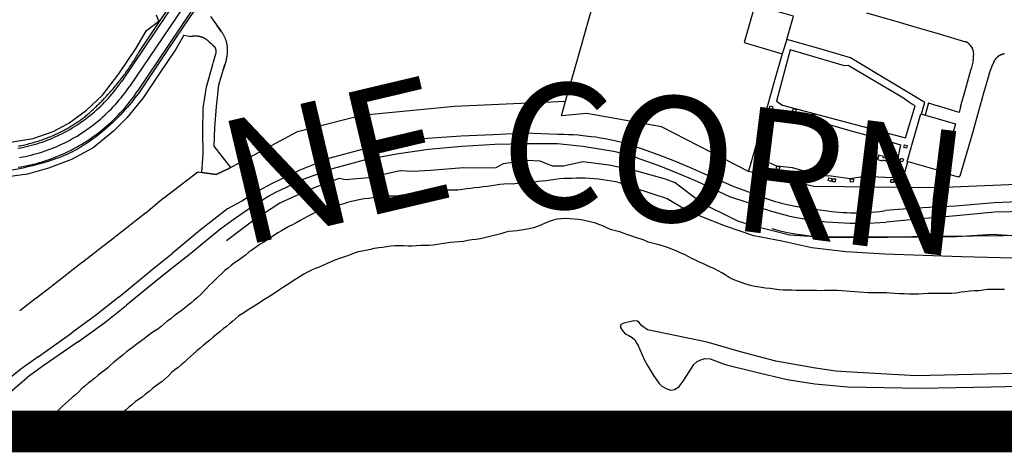
# Model space of a CAD drawing. Units: feet. Extents: x -6.02 to 0.02, y -6.52 to 0.01.
# Drawn here: x -5.02 to -4.24, y -5.74 to -5.4 of the extents above; entities that cross this region are included whole.
import ezdxf

# ---------------------------------------------------------------- set-up
doc = ezdxf.new("R2010")
doc.units = ezdxf.units.FT
doc.header["$LTSCALE"] = 100
doc.header["$MEASUREMENT"] = 0
for name, color, linetype in [('VICINITY', 7, 'Continuous'), ('VICINITY-SC', 251, 'Continuous'), ('VICINITY-SC_TXT', 251, 'Continuous')]:
    doc.layers.add(name, color=color, linetype=linetype)
doc.styles.add('POP', font='swissl.ttf')

msp = doc.modelspace()

# ---------------------------------------------------------------- linework, layer by layer
at = {"layer": 'VICINITY', "const_width": 0.03333}
msp.add_lwpolyline([(-6, -5.72412), (0, -5.72412)], dxfattribs=at)
at = {"layer": 'VICINITY-SC'}
for p, q in [((-4.84074, -5.29345), (-4.94223, -5.44434)), ((-4.83708, -5.30294), (-4.93603, -5.44855)), ((-4.82844, -5.30189), (-4.92982, -5.45277)), ((-4.87134, -5.39276), (-4.86294, -5.40428)), ((-4.3472, -5.38996), (-4.32577, -5.39602)), ((-4.32577, -5.39602), (-4.30665, -5.4015)), ((-4.86243, -5.40497), (-4.86629, -5.39969)), ((-4.30665, -5.4015), (-4.28912, -5.40663)), ((-4.89259, -5.40778), (-4.88705, -5.40861)), ((-4.41096, -5.41112), (-4.41454, -5.42252)), ((-4.28912, -5.40663), (-4.26811, -5.41287)), ((-4.2641, -5.41617), (-4.26274, -5.41795)), ((-4.86886, -5.42886), (-4.86702, -5.42258)), ((-4.85865, -5.42676), (-4.86103, -5.43485)), ((-4.87442, -5.44898), (-4.86957, -5.43103)), ((-4.86957, -5.43103), (-4.86886, -5.42886)), ((-4.86001, -5.43136), (-4.86481, -5.44768)), ((-4.26816, -5.45096), (-4.26357, -5.4346)), ((-4.26207, -5.42815), (-4.26357, -5.4346)), ((-4.24912, -5.43864), (-4.24629, -5.43083)), ((-4.24912, -5.43864), (-4.25364, -5.45411)), ((-4.87713, -5.46596), (-4.87442, -5.44898)), ((-4.86481, -5.44768), (-4.86687, -5.4647)), ((-4.42176, -5.44768), (-4.42559, -5.46125)), ((-4.27211, -5.46482), (-4.26816, -5.45096)), ((-4.25364, -5.45411), (-4.2577, -5.46836)), ((-4.87735, -5.48417), (-4.87713, -5.46596)), ((-4.86687, -5.4647), (-4.86805, -5.48169)), ((-4.42559, -5.46125), (-4.44151, -5.5164)), ((-4.29758, -5.46176), (-4.30039, -5.47155)), ((-4.29758, -5.46176), (-4.2913, -5.46372)), ((-4.31472, -5.50867), (-4.30385, -5.47056)), ((-4.30385, -5.47056), (-4.27604, -5.47853)), ((-4.2577, -5.46836), (-4.2623, -5.48477)), ((-4.86805, -5.48169), (-4.86857, -5.49641)), ((-4.27604, -5.47853), (-4.28692, -5.51664)), ((-4.87708, -5.50239), (-4.87735, -5.48417)), ((-4.86857, -5.49641), (-4.8553, -5.51336)), ((-4.87818, -5.51725), (-4.87708, -5.50239)), ((-4.31453, -5.50899), (-4.32038, -5.52968)), ((-4.28692, -5.51664), (-4.31472, -5.50867)), ((-4.87816, -5.51725), (-4.86683, -5.51883)), ((-4.45288, -5.52869), (-4.47883, -5.51755)), ((-4.45639, -5.5367), (-4.48209, -5.52484)), ((-4.90879, -5.53788), (-4.92292, -5.54973)), ((-4.92317, -5.54992), (-4.93551, -5.5595)), ((-4.93576, -5.55969), (-4.9481, -5.56927)), ((-4.85434, -5.55607), (-4.86297, -5.56227)), ((-4.86297, -5.56227), (-4.87331, -5.57058)), ((-4.94835, -5.56947), (-4.96069, -5.57905)), ((-4.87331, -5.57058), (-4.88714, -5.58196)), ((-4.96094, -5.57924), (-4.97328, -5.58882)), ((-4.91805, -5.59482), (-4.90196, -5.58191)), ((-4.88714, -5.58196), (-4.90049, -5.59259)), ((-4.97352, -5.58901), (-4.98587, -5.5986)), ((-4.90049, -5.59259), (-4.91368, -5.60318)), ((-4.98611, -5.59879), (-4.99846, -5.60837)), ((-4.94416, -5.61657), (-4.91805, -5.59482)), ((-4.91368, -5.60318), (-4.93834, -5.62326)), ((-4.9987, -5.60856), (-5.01104, -5.61814)), ((-5.01129, -5.61834), (-5.02363, -5.62792)), ((-4.94416, -5.61657), (-4.96322, -5.63145)), ((-4.95575, -5.63712), (-4.93834, -5.62326)), ((-4.96322, -5.63145), (-4.98219, -5.64546)), ((-4.97674, -5.65235), (-4.95575, -5.63712)), ((-5.00906, -5.66464), (-4.98219, -5.64546)), ((-4.97674, -5.65235), (-5.00416, -5.67126)), ((-5.00906, -5.66464), (-5.02294, -5.67432)), ((-5.00416, -5.67126), (-5.01772, -5.68113)), ((-5.02294, -5.67432), (-5.03662, -5.68549)), ((-5.0312, -5.69238), (-5.01772, -5.68113))]:
    msp.add_line(p, q, dxfattribs=at)
for points in [[(-4.02863, -4.93785), (-3.96407, -4.95631), (-4.04903, -5.25209), (-4.09511, -5.41185), (-4.10934, -5.4614), (-4.14031, -5.45326), (-4.19685, -5.48457), (-4.19513, -5.52567), (-4.29111, -5.52962), (-4.3894, -5.52864), (-4.44154, -5.51658), (-4.51102, -5.48091), (-4.57076, -5.47026), (-4.5909, -5.47198), (-4.58769, -5.46044)], [(-4.86683, -5.51883), (-4.85712, -5.51434), (-4.80178, -5.48448), (-4.7508, -5.47157), (-4.6763, -5.46433), (-4.58769, -5.46044), (-4.57911, -5.43071), (-4.53759, -5.2835), (-4.48736, -5.29767)], [(-4.86315, -5.35677), (-4.87085, -5.36836), (-4.88807, -5.39356), (-4.90554, -5.41921), (-4.9225, -5.44457)], [(-5.02471, -5.49615), (-5.02347, -5.49592), (-5.02224, -5.49568), (-5.02101, -5.49543), (-5.01978, -5.49516), (-5.01856, -5.49489), (-5.01734, -5.49459), (-5.01612, -5.49429), (-5.0149, -5.49398), (-5.01369, -5.49365), (-5.01248, -5.49331), (-5.01128, -5.49295), (-5.01008, -5.49259), (-5.00888, -5.49221), (-5.00768, -5.49182), (-5.00649, -5.49142), (-5.00531, -5.49101), (-5.00413, -5.49058), (-5.00295, -5.49015), (-5.00178, -5.4897), (-5.00061, -5.48923), (-4.99945, -5.48876), (-4.99829, -5.48828), (-4.99714, -5.48778), (-4.99599, -5.48727), (-4.99508, -5.48686), (-4.99418, -5.48644), (-4.99328, -5.48602), (-4.99238, -5.48558), (-4.99149, -5.48514), (-4.9906, -5.4847), (-4.98972, -5.48424), (-4.98884, -5.48378), (-4.98796, -5.48331), (-4.98709, -5.48284), (-4.98622, -5.48236), (-4.98535, -5.48187), (-4.98449, -5.48137), (-4.98363, -5.48087), (-4.98278, -5.48036), (-4.98193, -5.47984), (-4.98108, -5.47931), (-4.98024, -5.47878), (-4.97941, -5.47825), (-4.97857, -5.4777), (-4.97775, -5.47715), (-4.97692, -5.47659), (-4.9761, -5.47603), (-4.97529, -5.47546), (-4.97448, -5.47488), (-4.97367, -5.4743), (-4.97287, -5.47371), (-4.97208, -5.47311), (-4.97129, -5.47251), (-4.97053, -5.47187), (-4.96978, -5.47122), (-4.96904, -5.47057), (-4.9683, -5.46991), (-4.96756, -5.46926), (-4.96682, -5.46859), (-4.96609, -5.46793), (-4.96536, -5.46726), (-4.96463, -5.46659), (-4.96391, -5.46591), (-4.96319, -5.46523), (-4.96248, -5.46455), (-4.96176, -5.46386), (-4.96106, -5.46317), (-4.96035, -5.46248), (-4.95965, -5.46178), (-4.95895, -5.46108), (-4.95826, -5.46038), (-4.95756, -5.45967), (-4.95688, -5.45896), (-4.95619, -5.45824), (-4.95551, -5.45752), (-4.95483, -5.4568), (-4.95416, -5.45608), (-4.95349, -5.45535), (-4.95282, -5.45462), (-4.95216, -5.45388), (-4.9515, -5.45315), (-4.95085, -5.45241), (-4.95, -5.45144), (-4.94917, -5.45047), (-4.94833, -5.44949), (-4.94751, -5.44851), (-4.94669, -5.44753), (-4.94588, -5.44653), (-4.94507, -5.44554), (-4.94427, -5.44453), (-4.94348, -5.44353), (-4.94269, -5.44252), (-4.94191, -5.4415), (-4.94114, -5.44048), (-4.94038, -5.43945), (-4.93962, -5.43842), (-4.93886, -5.43738), (-4.93812, -5.43634), (-4.93738, -5.43529), (-4.93664, -5.43424), (-4.93592, -5.43318), (-4.9352, -5.43212), (-4.93448, -5.43105), (-4.93378, -5.42998), (-4.93308, -5.42891), (-4.93239, -5.42783), (-4.9317, -5.42675), (-4.93103, -5.42566), (-4.93036, -5.42457), (-4.92969, -5.42347), (-4.92903, -5.42237), (-4.91322, -5.39844), (-4.89764, -5.37509)], [(-4.3033, -5.4707), (-4.30162, -5.46478), (-4.30075, -5.46137), (-4.32986, -5.44381), (-4.35991, -5.42577), (-4.38335, -5.41898), (-4.41096, -5.41112), (-4.40567, -5.3924), (-4.41485, -5.38975), (-4.43651, -5.38361), (-4.44494, -5.41364), (-4.41454, -5.42252), (-4.42176, -5.44768)], [(-4.91247, -5.39642), (-4.91437, -5.39177)], [(-5.05658, -5.49181), (-5.04863, -5.49421), (-5.03459, -5.49355), (-5.01288, -5.49026), (-4.99709, -5.48456), (-4.98457, -5.47792), (-4.97044, -5.46758), (-4.95769, -5.45552), (-4.94459, -5.43863), (-4.93063, -5.41813), (-4.92236, -5.40401), (-4.91247, -5.39642)], [(-4.89259, -5.40778), (-4.89894, -5.41885), (-4.91238, -5.43853), (-4.92505, -5.45761), (-4.93811, -5.47359), (-4.94882, -5.4843), (-4.96519, -5.49754), (-4.98234, -5.50689), (-5.00066, -5.5139), (-5.01761, -5.51858), (-5.0371, -5.52131), (-5.05756, -5.52131), (-5.0709, -5.51976), (-5.10013, -5.51275), (-5.14807, -5.49912), (-5.22007, -5.47726), (-5.2721, -5.46304), (-5.28662, -5.45826), (-5.29348, -5.45687)], [(-4.88705, -5.40861), (-4.88679, -5.40855), (-4.88654, -5.40849), (-4.88628, -5.40844), (-4.88602, -5.40839), (-4.88576, -5.40835), (-4.8855, -5.40831), (-4.88524, -5.40828), (-4.88498, -5.40825), (-4.88472, -5.40823), (-4.88446, -5.40821), (-4.88419, -5.40819), (-4.88393, -5.40818), (-4.88367, -5.40817), (-4.88341, -5.40817), (-4.88314, -5.40817), (-4.88288, -5.40818), (-4.88237, -5.40821)], [(-4.88237, -5.40821), (-4.88211, -5.40823), (-4.88185, -5.40825), (-4.88159, -5.40828), (-4.88133, -5.40832), (-4.88107, -5.40836), (-4.88081, -5.4084), (-4.88055, -5.40845), (-4.88029, -5.4085), (-4.88003, -5.40856), (-4.87978, -5.40862), (-4.87953, -5.40869), (-4.87927, -5.40876), (-4.87902, -5.40883), (-4.87877, -5.40891), (-4.87852, -5.409), (-4.87827, -5.40908), (-4.87803, -5.40918), (-4.87778, -5.40927), (-4.87754, -5.40937), (-4.8773, -5.40948), (-4.87706, -5.40959), (-4.87682, -5.4097), (-4.87659, -5.40982), (-4.87636, -5.40994), (-4.87613, -5.41006), (-4.8759, -5.41019), (-4.87567, -5.41033), (-4.87545, -5.41046), (-4.87523, -5.41061), (-4.87501, -5.41075), (-4.87479, -5.4109), (-4.87458, -5.41105), (-4.87437, -5.41121), (-4.87416, -5.41137), (-4.87395, -5.41153), (-4.87371, -5.41173)], [(-4.87371, -5.41173), (-4.87227, -5.41298), (-4.87084, -5.41425), (-4.86944, -5.41555), (-4.86799, -5.41693)], [(-4.85865, -5.42676), (-4.85853, -5.42634), (-4.85842, -5.42592), (-4.85832, -5.4255), (-4.85822, -5.42507), (-4.85813, -5.42465), (-4.85805, -5.42422), (-4.85797, -5.42379), (-4.8579, -5.42336), (-4.85784, -5.42293), (-4.85779, -5.42249), (-4.85775, -5.42206), (-4.85771, -5.42162), (-4.85768, -5.42119), (-4.85766, -5.42075), (-4.85764, -5.42032), (-4.85763, -5.41988), (-4.85764, -5.41944), (-4.85764, -5.41901), (-4.85766, -5.41857), (-4.85768, -5.41814), (-4.85771, -5.4177), (-4.85775, -5.41727), (-4.8578, -5.41683), (-4.85785, -5.4164), (-4.85791, -5.41597), (-4.85798, -5.41554), (-4.85806, -5.41511), (-4.85814, -5.41468), (-4.85823, -5.41425), (-4.85833, -5.41383), (-4.85844, -5.4134), (-4.85855, -5.41298), (-4.85867, -5.41256), (-4.8588, -5.41215), (-4.85894, -5.41173), (-4.85908, -5.41132), (-4.85923, -5.41091), (-4.85939, -5.4105), (-4.85955, -5.4101), (-4.85972, -5.4097), (-4.8599, -5.4093), (-4.86009, -5.4089), (-4.86028, -5.40851), (-4.86048, -5.40812), (-4.86068, -5.40774), (-4.86089, -5.40736), (-4.86111, -5.40698), (-4.86134, -5.40661), (-4.86157, -5.40624), (-4.86181, -5.40587), (-4.86205, -5.40551), (-4.86243, -5.40497)], [(-4.86702, -5.42258), (-4.86698, -5.42247), (-4.86695, -5.42236), (-4.86693, -5.42226), (-4.8669, -5.42215), (-4.86688, -5.42204), (-4.86685, -5.42194), (-4.86683, -5.42183), (-4.86681, -5.42172), (-4.8668, -5.42161), (-4.86678, -5.4215), (-4.86677, -5.42139), (-4.86676, -5.42128), (-4.86675, -5.42117), (-4.86674, -5.42106), (-4.86674, -5.42095), (-4.86673, -5.42084), (-4.86673, -5.42073), (-4.86673, -5.42062), (-4.86674, -5.42051), (-4.86674, -5.4204), (-4.86675, -5.42029), (-4.86675, -5.42019), (-4.86677, -5.42008), (-4.86678, -5.41997), (-4.86679, -5.41986), (-4.86681, -5.41975), (-4.86682, -5.41964), (-4.86684, -5.41953), (-4.86687, -5.41942), (-4.86689, -5.41932), (-4.86691, -5.41921), (-4.86694, -5.4191), (-4.86697, -5.419), (-4.867, -5.41889), (-4.86703, -5.41879), (-4.86707, -5.41868), (-4.8671, -5.41858), (-4.86714, -5.41848), (-4.86718, -5.41837), (-4.86722, -5.41827), (-4.86727, -5.41817), (-4.86731, -5.41807), (-4.86736, -5.41797), (-4.86741, -5.41787), (-4.86746, -5.41777), (-4.86751, -5.41768), (-4.86757, -5.41758), (-4.86762, -5.41749), (-4.86768, -5.41739), (-4.86774, -5.4173), (-4.8678, -5.41721), (-4.86786, -5.41712), (-4.86792, -5.41703), (-4.86799, -5.41693)], [(-4.30882, -5.46387), (-4.31133, -5.46247), (-4.31438, -5.46037), (-4.31761, -5.45802), (-4.36189, -5.43187), (-4.3648, -5.43204), (-4.40812, -5.41943), (-4.41914, -5.4605), (-4.41653, -5.46226), (-4.41425, -5.4636), (-4.31612, -5.48958), (-4.30837, -5.46416), (-4.30882, -5.46387)], [(-4.2656, -5.41438), (-4.26571, -5.41428), (-4.26581, -5.4142), (-4.26592, -5.41411), (-4.26603, -5.41402), (-4.26614, -5.41394), (-4.26625, -5.41386), (-4.26636, -5.41378), (-4.26648, -5.4137), (-4.26659, -5.41363), (-4.26671, -5.41355), (-4.26683, -5.41348), (-4.26695, -5.41341), (-4.26707, -5.41335), (-4.26719, -5.41328), (-4.26732, -5.41322), (-4.26744, -5.41316), (-4.26757, -5.4131), (-4.26769, -5.41304), (-4.26782, -5.41299), (-4.26795, -5.41294), (-4.26811, -5.41287)], [(-4.2641, -5.41617), (-4.26417, -5.41605), (-4.26425, -5.41593), (-4.26433, -5.41582), (-4.26441, -5.41571), (-4.26449, -5.41559), (-4.26457, -5.41548), (-4.26466, -5.41537), (-4.26474, -5.41527), (-4.26483, -5.41516), (-4.26492, -5.41506), (-4.26501, -5.41495), (-4.26511, -5.41485), (-4.26521, -5.41475), (-4.2653, -5.41465), (-4.2654, -5.41456), (-4.2656, -5.41438)], [(-4.26207, -5.42815), (-4.26177, -5.42637), (-4.26163, -5.42471), (-4.26157, -5.42277), (-4.26167, -5.42157), (-4.26171, -5.42132), (-4.26176, -5.42106), (-4.26181, -5.4208), (-4.26187, -5.42055), (-4.26193, -5.4203), (-4.262, -5.42004), (-4.26207, -5.41979), (-4.26214, -5.41954), (-4.26222, -5.41929), (-4.26231, -5.41905), (-4.2624, -5.4188), (-4.26249, -5.41856), (-4.26259, -5.41831), (-4.26274, -5.41795)], [(-4.24315, -5.42554), (-4.24329, -5.42567), (-4.24342, -5.4258), (-4.24355, -5.42593), (-4.24367, -5.42606), (-4.2438, -5.4262), (-4.24392, -5.42634), (-4.24404, -5.42648), (-4.24416, -5.42662), (-4.24427, -5.42677), (-4.24438, -5.42691), (-4.24449, -5.42706), (-4.2446, -5.42721), (-4.2447, -5.42737), (-4.2448, -5.42752), (-4.2449, -5.42768), (-4.245, -5.42783), (-4.24509, -5.42799), (-4.24518, -5.42815), (-4.24527, -5.42832), (-4.24535, -5.42848), (-4.24543, -5.42865), (-4.24551, -5.42881), (-4.24559, -5.42898), (-4.24566, -5.42915), (-4.24573, -5.42932), (-4.2458, -5.42949), (-4.24586, -5.42967), (-4.24592, -5.42984), (-4.24598, -5.43002), (-4.24603, -5.43019), (-4.24609, -5.43037), (-4.24618, -5.43052), (-4.24629, -5.43083)], [(-4.2381, -5.4229), (-4.23828, -5.42294), (-4.23846, -5.42298), (-4.23864, -5.42302), (-4.23882, -5.42307), (-4.23899, -5.42313), (-4.23917, -5.42318), (-4.23935, -5.42324), (-4.23952, -5.4233), (-4.23969, -5.42337), (-4.23986, -5.42343), (-4.24003, -5.4235), (-4.2402, -5.42358), (-4.24037, -5.42365), (-4.24054, -5.42373), (-4.2407, -5.42382), (-4.24087, -5.4239), (-4.24103, -5.42399), (-4.24119, -5.42408), (-4.24135, -5.42417), (-4.24151, -5.42427), (-4.24166, -5.42437), (-4.24182, -5.42447), (-4.24197, -5.42457), (-4.24212, -5.42468), (-4.24227, -5.42479), (-4.24241, -5.4249), (-4.24256, -5.42502), (-4.2427, -5.42514), (-4.24284, -5.42526), (-4.24298, -5.42538), (-4.24315, -5.42554)], [(-4.23705, -5.42257), (-4.23716, -5.4226), (-4.23728, -5.42263), (-4.2374, -5.42266), (-4.23751, -5.42269), (-4.23763, -5.42273), (-4.23775, -5.42277), (-4.23786, -5.42281), (-4.23797, -5.42285), (-4.2381, -5.4229)], [(-5.02514, -5.49798), (-5.02296, -5.49757), (-5.02079, -5.49713), (-5.01863, -5.49665), (-5.01647, -5.49614), (-5.01433, -5.49558), (-5.0122, -5.49499), (-5.01007, -5.49436), (-5.00796, -5.4937), (-5.00586, -5.49299), (-5.00377, -5.49225), (-5.0017, -5.49148), (-4.99964, -5.49067), (-4.99759, -5.48982), (-4.99556, -5.48894), (-4.99355, -5.48802), (-4.99155, -5.48706), (-4.98957, -5.48608), (-4.9876, -5.48505), (-4.98566, -5.484), (-4.98373, -5.48291), (-4.98182, -5.48178), (-4.97993, -5.48062), (-4.97807, -5.47943), (-4.97622, -5.47821), (-4.9744, -5.47696), (-4.97259, -5.47567), (-4.97081, -5.47436), (-4.96906, -5.47301), (-4.96732, -5.47163), (-4.96561, -5.47022), (-4.96393, -5.46878), (-4.96227, -5.46731), (-4.96064, -5.46582), (-4.95903, -5.46429), (-4.95745, -5.46274), (-4.9559, -5.46116), (-4.95438, -5.45956), (-4.95288, -5.45792), (-4.95141, -5.45626), (-4.94998, -5.45458), (-4.94857, -5.45287), (-4.94719, -5.45114), (-4.94584, -5.44938), (-4.94452, -5.4476), (-4.94223, -5.44434)], [(-5.02383, -5.50536), (-5.02153, -5.50494), (-5.01923, -5.50447), (-5.01694, -5.50396), (-5.01466, -5.50341), (-5.01239, -5.50283), (-5.01013, -5.5022), (-5.00788, -5.50153), (-5.00564, -5.50083), (-5.00342, -5.50008), (-5.00121, -5.4993), (-4.99901, -5.49848), (-4.99683, -5.49762), (-4.99466, -5.49672), (-4.99251, -5.49579), (-4.99038, -5.49481), (-4.98826, -5.4938), (-4.98616, -5.49276), (-4.98408, -5.49167), (-4.98202, -5.49056), (-4.97998, -5.4894), (-4.97796, -5.48821), (-4.97596, -5.48698), (-4.97398, -5.48572), (-4.97203, -5.48443), (-4.97009, -5.4831), (-4.96818, -5.48174), (-4.9663, -5.48034), (-4.96444, -5.47892), (-4.9626, -5.47746), (-4.96079, -5.47596), (-4.95901, -5.47444), (-4.95725, -5.47289), (-4.95552, -5.4713), (-4.95382, -5.46969), (-4.95215, -5.46804), (-4.95051, -5.46637), (-4.94889, -5.46467), (-4.94731, -5.46294), (-4.94575, -5.46118), (-4.94423, -5.4594), (-4.94274, -5.45759), (-4.94128, -5.45576), (-4.93985, -5.4539), (-4.93846, -5.45201), (-4.93603, -5.44855)], [(-4.9225, -5.44457), (-4.92406, -5.44702), (-4.92565, -5.44943), (-4.92729, -5.45182), (-4.92897, -5.45418), (-4.9307, -5.45651), (-4.93246, -5.4588), (-4.93426, -5.46107), (-4.9361, -5.46331), (-4.93798, -5.46551), (-4.9399, -5.46768), (-4.94312, -5.47116)], [(-5.02497, -5.51316), (-5.02253, -5.51275), (-5.0201, -5.5123), (-5.01767, -5.51181), (-5.01525, -5.51127), (-5.01284, -5.51069), (-5.01045, -5.51007), (-5.00806, -5.50941), (-5.00569, -5.50871), (-5.00333, -5.50796), (-5.00098, -5.50718), (-4.99864, -5.50635), (-4.99632, -5.50548), (-4.99402, -5.50457), (-4.99173, -5.50363), (-4.98946, -5.50264), (-4.98721, -5.50161), (-4.98497, -5.50055), (-4.98276, -5.49944), (-4.98056, -5.4983), (-4.97838, -5.49712), (-4.97623, -5.4959), (-4.9741, -5.49464), (-4.97198, -5.49335), (-4.9699, -5.49201), (-4.96783, -5.49065), (-4.96579, -5.48925), (-4.96378, -5.48781), (-4.96178, -5.48633), (-4.95982, -5.48483), (-4.95788, -5.48329), (-4.95597, -5.48171), (-4.95409, -5.4801), (-4.95223, -5.47846), (-4.95041, -5.47679), (-4.94861, -5.47508), (-4.94685, -5.47335), (-4.94511, -5.47158), (-4.94341, -5.46979), (-4.94173, -5.46796), (-4.94009, -5.46611), (-4.93849, -5.46422), (-4.93691, -5.46231), (-4.93537, -5.46037), (-4.93386, -5.45841), (-4.93239, -5.45642), (-4.92982, -5.45277)], [(-4.42263, -5.46716), (-4.42495, -5.46643), (-4.42427, -5.46422), (-4.42202, -5.46486), (-4.42263, -5.46716)], [(-4.40625, -5.46858), (-4.40563, -5.46632), (-4.40337, -5.46696), (-4.40403, -5.46921), (-4.40625, -5.46858)], [(-4.27211, -5.46482), (-4.27317, -5.46938), (-4.2913, -5.46372)], [(-4.94312, -5.47116), (-4.94514, -5.47324), (-4.94719, -5.47528), (-4.94928, -5.47729), (-4.9514, -5.47926), (-4.95356, -5.4812), (-4.95575, -5.48309), (-4.95797, -5.48495), (-4.96022, -5.48677), (-4.96251, -5.48854), (-4.96483, -5.49028), (-4.96802, -5.49257)], [(-4.38748, -5.51882), (-4.40639, -5.51361), (-4.41884, -5.51216), (-4.42992, -5.50748), (-4.42715, -5.48884), (-4.42142, -5.46831), (-4.39815, -5.47306), (-4.37928, -5.47839), (-4.35757, -5.48457), (-4.33787, -5.48993), (-4.32021, -5.49528), (-4.32235, -5.50701), (-4.32351, -5.51196), (-4.32667, -5.52147), (-4.34872, -5.52061), (-4.36018, -5.5225), (-4.37539, -5.52035), (-4.38255, -5.51993), (-4.38748, -5.51882)], [(-4.39148, -5.47282), (-4.39082, -5.47057), (-4.38857, -5.47116), (-4.3892, -5.47353), (-4.39148, -5.47282)], [(-4.42653, -5.48056), (-4.42881, -5.47995), (-4.42813, -5.47768), (-4.42592, -5.47834), (-4.42653, -5.48056)], [(-4.59372, -5.48698), (-4.61993, -5.48592), (-4.64537, -5.48722), (-4.67097, -5.48842), (-4.69804, -5.49012), (-4.72428, -5.49374), (-4.75019, -5.49894), (-4.77592, -5.50579), (-4.80006, -5.51537), (-4.82323, -5.52662), (-4.83475, -5.53295), (-4.8462, -5.5402), (-4.85775, -5.54646)], [(-4.57385, -5.48799), (-4.57765, -5.48766), (-4.58146, -5.48739), (-4.58527, -5.48719), (-4.58908, -5.48705), (-4.59372, -5.48698)], [(-4.54843, -5.49197), (-4.55217, -5.49119), (-4.55592, -5.49048), (-4.55968, -5.48983), (-4.56345, -5.48925), (-4.56723, -5.48873), (-4.57385, -5.48799)], [(-4.2623, -5.48477), (-4.26728, -5.50211), (-4.27255, -5.52027), (-4.27386, -5.521), (-4.28686, -5.51745), (-4.28698, -5.5169)], [(-4.96802, -5.49257), (-4.96965, -5.4937), (-4.9713, -5.49479), (-4.97297, -5.49586), (-4.97466, -5.49689), (-4.97636, -5.4979), (-4.97808, -5.49887), (-4.97982, -5.49982), (-4.98158, -5.50073), (-4.98335, -5.50162), (-4.98514, -5.50247), (-4.98694, -5.50329), (-4.98876, -5.50408), (-4.99059, -5.50484), (-4.99243, -5.50557), (-4.99428, -5.50626), (-4.99802, -5.50755)], [(-4.54942, -5.5005), (-4.57394, -5.49647), (-4.594, -5.49453), (-4.61952, -5.49434), (-4.64414, -5.49505), (-4.67049, -5.49646), (-4.69704, -5.4989), (-4.72275, -5.50257), (-4.74864, -5.50752), (-4.77314, -5.51402), (-4.79666, -5.52257), (-4.81945, -5.53326)], [(-4.52544, -5.49906), (-4.53091, -5.49721), (-4.53641, -5.49545), (-4.54195, -5.49378), (-4.54843, -5.49197)], [(-4.43047, -5.49413), (-4.43279, -5.49344), (-4.43215, -5.4912), (-4.42979, -5.49182), (-4.43047, -5.49413)], [(-4.31679, -5.49521), (-4.31475, -5.49591), (-4.31519, -5.49791), (-4.31749, -5.49731), (-4.31679, -5.49521)], [(-4.52795, -5.50665), (-4.53146, -5.50548), (-4.53499, -5.50437), (-4.53854, -5.50331), (-4.54211, -5.50232), (-4.54569, -5.5014), (-4.54942, -5.5005)], [(-4.50178, -5.50787), (-4.51146, -5.50413), (-4.52544, -5.49906)], [(-4.43411, -5.5074), (-4.43642, -5.50682), (-4.43577, -5.50446), (-4.43351, -5.50512), (-4.43411, -5.5074)], [(-4.32021, -5.50934), (-4.33384, -5.50539), (-4.3337, -5.50456), (-4.3375, -5.50351), (-4.33847, -5.50687), (-4.33462, -5.50793), (-4.33435, -5.50713), (-4.3207, -5.51111), (-4.32021, -5.50934)], [(-4.31989, -5.50596), (-4.31767, -5.50661), (-4.31849, -5.50881), (-4.32059, -5.50826), (-4.31989, -5.50596)], [(-4.99802, -5.50755), (-5.00186, -5.50877), (-5.00571, -5.50991), (-5.00959, -5.51099), (-5.01348, -5.51199), (-5.01739, -5.51294), (-5.02131, -5.51381), (-5.02525, -5.51461), (-5.03005, -5.51549)], [(-4.8553, -5.51336), (-4.85712, -5.51434), (-4.86683, -5.51883), (-4.87818, -5.51725)], [(-4.23114, -5.56805), (-4.24628, -5.56688), (-4.27546, -5.56883), (-4.30691, -5.56891), (-4.33058, -5.56936), (-4.3541, -5.56963), (-4.37993, -5.56938), (-4.40865, -5.56731), (-4.43813, -5.55992), (-4.44994, -5.55619), (-4.46272, -5.54974), (-4.4778, -5.54258), (-4.48745, -5.53526), (-4.50009, -5.52556), (-4.50788, -5.52264), (-4.53071, -5.51619), (-4.55274, -5.51136), (-4.57384, -5.5087), (-4.58933, -5.51218), (-4.59808, -5.51241), (-4.60785, -5.50835), (-4.61842, -5.50779), (-4.63762, -5.51032), (-4.64335, -5.51372), (-4.66118, -5.51386), (-4.66932, -5.51354), (-4.69549, -5.51585), (-4.70956, -5.5166), (-4.71979, -5.51596), (-4.74499, -5.52169), (-4.76334, -5.52332), (-4.76857, -5.52206), (-4.78378, -5.5277), (-4.79394, -5.53182), (-4.81601, -5.54178), (-4.83662, -5.55551), (-4.85863, -5.57178)], [(-4.50496, -5.51517), (-4.51375, -5.51177), (-4.52795, -5.50665)], [(-4.47883, -5.51755), (-4.48834, -5.5134), (-4.50178, -5.50787)], [(-4.4313, -5.50854), (-4.432, -5.51084), (-4.43418, -5.51019), (-4.43361, -5.50792), (-4.4313, -5.50854)], [(-4.41653, -5.51293), (-4.4172, -5.51512), (-4.41937, -5.51454), (-4.41884, -5.51216), (-4.41653, -5.51293)], [(-4.32157, -5.51195), (-4.31949, -5.51261), (-4.32001, -5.51481), (-4.32228, -5.51426), (-4.32157, -5.51195)], [(-4.90879, -5.53788), (-4.88153, -5.51678), (-4.87816, -5.51725)], [(-4.19864, -5.58662), (-4.27137, -5.58457), (-4.33256, -5.58247), (-4.3638, -5.58075), (-4.39089, -5.57748), (-4.41494, -5.57225), (-4.43734, -5.56779), (-4.45979, -5.5603), (-4.47877, -5.55277), (-4.49002, -5.5482), (-4.50651, -5.53833), (-4.50955, -5.53732), (-4.51275, -5.53637), (-4.51603, -5.53529), (-4.51917, -5.534), (-4.52245, -5.53297), (-4.52564, -5.5321), (-4.52864, -5.53115), (-4.53168, -5.52979), (-4.53471, -5.52857), (-4.53806, -5.52753), (-4.54146, -5.52655), (-4.54454, -5.52569), (-4.54759, -5.52486), (-4.55095, -5.52416), (-4.55451, -5.52377), (-4.55791, -5.52333), (-4.56143, -5.52261), (-4.56469, -5.52227), (-4.56828, -5.52209), (-4.57189, -5.52192), (-4.57548, -5.52174), (-4.57884, -5.52191), (-4.58246, -5.52217), (-4.58584, -5.52218), (-4.58906, -5.52215), (-4.59255, -5.52231), (-4.59604, -5.52284), (-4.59964, -5.52344), (-4.60277, -5.5239), (-4.60636, -5.52429), (-4.60959, -5.52455), (-4.61272, -5.52499), (-4.61589, -5.52544), (-4.61923, -5.52559), (-4.6229, -5.52579), (-4.62644, -5.52625), (-4.63003, -5.52654), (-4.63353, -5.5265), (-4.63709, -5.52663), (-4.64026, -5.52694), (-4.64339, -5.52737), (-4.6469, -5.5279), (-4.65003, -5.52845), (-4.65352, -5.52887), (-4.65671, -5.5292), (-4.6603, -5.52967), (-4.66363, -5.53002), (-4.6669, -5.53035), (-4.67001, -5.53079), (-4.67361, -5.53136), (-4.67696, -5.53155), (-4.68025, -5.53132), (-4.68378, -5.5315), (-4.6872, -5.5321), (-4.69073, -5.5325), (-4.69441, -5.53273), (-4.6976, -5.53307), (-4.70111, -5.53353), (-4.70475, -5.53375), (-4.7082, -5.534), (-4.71181, -5.53446), (-4.71498, -5.53498), (-4.7182, -5.53548), (-4.72146, -5.53589), (-4.7248, -5.53614), (-4.72801, -5.53615), (-4.73131, -5.53614), (-4.73455, -5.53641), (-4.73765, -5.53688), (-4.74126, -5.53746), (-4.74486, -5.53798), (-4.74823, -5.5385), (-4.7515, -5.53897), (-4.755, -5.5397), (-4.75857, -5.5406), (-4.7618, -5.54139), (-4.7649, -5.54229), (-4.76805, -5.54321), (-4.7712, -5.54387), (-4.77456, -5.54453), (-4.77793, -5.54558), (-4.7813, -5.54679), (-4.78457, -5.548), (-4.78778, -5.5494), (-4.7907, -5.551)], [(-4.48209, -5.52484), (-4.49072, -5.52104), (-4.50496, -5.51517)], [(-4.40157, -5.517), (-4.40227, -5.5193), (-4.40439, -5.5187), (-4.40382, -5.5164), (-4.40157, -5.517)], [(-4.38672, -5.52131), (-4.38737, -5.52358), (-4.38965, -5.52293), (-4.38907, -5.52058), (-4.38798, -5.52091), (-4.38672, -5.52131)], [(-4.37493, -5.52212), (-4.37549, -5.5245), (-4.37782, -5.52378), (-4.37726, -5.52161), (-4.37493, -5.52212)], [(-4.32451, -5.52186), (-4.32224, -5.52247), (-4.32282, -5.52464), (-4.32504, -5.52414), (-4.32451, -5.52186)], [(-4.4298, -5.53721), (-4.44127, -5.53295), (-4.45288, -5.52869)], [(-4.37204, -5.52238), (-4.37215, -5.52473), (-4.37444, -5.52475), (-4.37455, -5.52235), (-4.37204, -5.52238)], [(-4.35775, -5.52257), (-4.35781, -5.52491), (-4.36004, -5.525), (-4.36018, -5.5225), (-4.35775, -5.52257)], [(-4.34138, -5.52282), (-4.34147, -5.52519), (-4.34376, -5.52516), (-4.34378, -5.52279), (-4.34138, -5.52282)], [(-4.32531, -5.52306), (-4.32536, -5.52543), (-4.3277, -5.5254), (-4.3277, -5.52301), (-4.32531, -5.52306)], [(-4.81945, -5.53326), (-4.82467, -5.5363), (-4.82984, -5.53943), (-4.83495, -5.54265), (-4.84136, -5.54688)], [(-4.43294, -5.54493), (-4.44268, -5.54138), (-4.45639, -5.5367)], [(-4.4298, -5.53721), (-4.42744, -5.53807), (-4.42506, -5.53888), (-4.42267, -5.53966), (-4.42027, -5.54039), (-4.41785, -5.54108), (-4.41542, -5.54173), (-4.41299, -5.54234), (-4.41054, -5.5429), (-4.40808, -5.54342), (-4.40424, -5.54415)], [(-4.43294, -5.54493), (-4.43006, -5.54598), (-4.42716, -5.54698), (-4.42425, -5.54793), (-4.42132, -5.54882), (-4.41837, -5.54967), (-4.41542, -5.55046), (-4.41244, -5.55121), (-4.40946, -5.5519), (-4.40605, -5.55262)], [(-4.40424, -5.54415), (-4.39454, -5.54575), (-4.37824, -5.54806)], [(-4.19715, -5.5393), (-4.21243, -5.5403), (-4.2324, -5.54114), (-4.2453, -5.54155), (-4.27604, -5.54424), (-4.30765, -5.54589), (-4.33202, -5.5478)], [(-4.7907, -5.551), (-4.79384, -5.55259), (-4.79673, -5.5541), (-4.79973, -5.55578), (-4.8029, -5.55754), (-4.80587, -5.55904), (-4.80875, -5.56055), (-4.81187, -5.56232), (-4.81465, -5.56388), (-4.8175, -5.56563), (-4.8203, -5.56744), (-4.82313, -5.56925), (-4.8259, -5.57104), (-4.82876, -5.57287), (-4.83161, -5.5747), (-4.83459, -5.57679), (-4.83762, -5.57894), (-4.84067, -5.58107), (-4.84349, -5.58324), (-4.84629, -5.58551), (-4.84925, -5.58754), (-4.8522, -5.58956), (-4.85477, -5.59158), (-4.85729, -5.59362), (-4.85976, -5.59571), (-4.86223, -5.59802), (-4.86485, -5.60042), (-4.86736, -5.60271), (-4.86983, -5.60511), (-4.87208, -5.60743), (-4.87445, -5.6099), (-4.87684, -5.61246), (-4.87909, -5.61479), (-4.8817, -5.61709), (-4.88438, -5.61942), (-4.88696, -5.6216), (-4.88939, -5.62366), (-4.89209, -5.62581), (-4.89475, -5.62772), (-4.89743, -5.62974), (-4.90027, -5.63191), (-4.90312, -5.63407), (-4.90584, -5.63614), (-4.90826, -5.63817), (-4.91067, -5.64027), (-4.91348, -5.6424), (-4.91652, -5.6444), (-4.91919, -5.64621), (-4.92174, -5.64816), (-4.92444, -5.65019), (-4.92715, -5.65221), (-4.92989, -5.65426), (-4.93266, -5.65629), (-4.93562, -5.65834), (-4.9383, -5.66044), (-4.94082, -5.6627), (-4.94337, -5.66484), (-4.94618, -5.66689), (-4.94878, -5.66894), (-4.95117, -5.6712), (-4.95343, -5.67342), (-4.95591, -5.67544), (-4.95874, -5.67739), (-4.96131, -5.67936), (-4.96377, -5.68149), (-4.96649, -5.68361), (-4.96912, -5.68567), (-4.9718, -5.68789), (-4.97432, -5.69021), (-4.97654, -5.69245), (-4.97921, -5.69479), (-4.98187, -5.69704), (-4.98455, -5.69944), (-4.98716, -5.70181), (-4.98951, -5.704), (-4.99201, -5.70635), (-4.99444, -5.70864), (-4.99697, -5.71106), (-4.99944, -5.71329), (-5.00226, -5.71557), (-5.00496, -5.71768), (-5.00739, -5.71986), (-5.00974, -5.72198), (-5.01228, -5.72412)], [(-4.85775, -5.54646), (-4.87949, -5.56348), (-4.90196, -5.58191)], [(-4.84136, -5.54688), (-4.84634, -5.5503), (-4.85434, -5.55607)], [(-4.40605, -5.55262), (-4.40154, -5.55349), (-4.397, -5.55428), (-4.39246, -5.55499), (-4.38791, -5.55562), (-4.37908, -5.55661)], [(-4.37824, -5.54806), (-4.37519, -5.54842), (-4.37214, -5.54873), (-4.36909, -5.54898), (-4.36602, -5.54918), (-4.36296, -5.54933), (-4.3599, -5.54942), (-4.35502, -5.54946)], [(-4.35502, -5.54946), (-4.35195, -5.54941), (-4.34889, -5.54931), (-4.34582, -5.54916), (-4.34276, -5.54895), (-4.33971, -5.54869), (-4.33666, -5.54838), (-4.33202, -5.5478)], [(-4.21243, -5.54767), (-4.23188, -5.54865), (-4.24489, -5.5489), (-4.27534, -5.55183), (-4.30657, -5.55449), (-4.33155, -5.55691)], [(-4.49926, -5.57999), (-4.50224, -5.57877), (-4.50538, -5.57761), (-4.50857, -5.57655), (-4.51213, -5.57542), (-4.51527, -5.57464), (-4.51852, -5.57379), (-4.52164, -5.57286), (-4.52496, -5.5715), (-4.52804, -5.57033), (-4.53107, -5.56939), (-4.53467, -5.56819), (-4.53784, -5.56707), (-4.54093, -5.56601), (-4.54432, -5.56482), (-4.54788, -5.56389), (-4.5509, -5.56307), (-4.55425, -5.56176), (-4.55726, -5.5603), (-4.56033, -5.55905), (-4.56376, -5.55785), (-4.56701, -5.55693), (-4.57051, -5.55614), (-4.57388, -5.55531), (-4.57733, -5.55477), (-4.58066, -5.55448), (-4.58428, -5.55429), (-4.58756, -5.55419), (-4.59091, -5.55432), (-4.59434, -5.55471), (-4.59763, -5.55533), (-4.60084, -5.55648), (-4.60391, -5.55783), (-4.60687, -5.55915), (-4.61008, -5.56038), (-4.61334, -5.56147), (-4.61673, -5.56243), (-4.62001, -5.56293), (-4.62314, -5.56344), (-4.62639, -5.56389), (-4.62954, -5.5642), (-4.63311, -5.56455), (-4.63615, -5.56526), (-4.63935, -5.56624), (-4.64269, -5.56712), (-4.6459, -5.56799), (-4.64911, -5.56875), (-4.65243, -5.56952), (-4.65597, -5.57044), (-4.6592, -5.57094), (-4.66243, -5.57122), (-4.66571, -5.57174), (-4.66923, -5.57241), (-4.67278, -5.57282), (-4.67623, -5.57295), (-4.67985, -5.57336), (-4.68309, -5.57385), (-4.68666, -5.57421), (-4.6901, -5.57475), (-4.69345, -5.57531), (-4.69664, -5.57564), (-4.69984, -5.57574), (-4.70333, -5.57573), (-4.70688, -5.57596), (-4.71008, -5.57606), (-4.71343, -5.57609), (-4.71702, -5.57598), (-4.72054, -5.5759), (-4.72372, -5.5759), (-4.72737, -5.57626), (-4.7306, -5.57674), (-4.73385, -5.57717), (-4.73697, -5.57743), (-4.74054, -5.57796), (-4.74358, -5.57871), (-4.7471, -5.57951), (-4.75024, -5.58009), (-4.75332, -5.58079), (-4.75654, -5.58177), (-4.75966, -5.58304), (-4.76272, -5.58417), (-4.76585, -5.58509), (-4.769, -5.58617), (-4.77192, -5.58732), (-4.77487, -5.5886), (-4.77814, -5.59011), (-4.78145, -5.59158), (-4.78457, -5.59294), (-4.78764, -5.59409), (-4.79067, -5.5953), (-4.79387, -5.59684), (-4.79688, -5.59862), (-4.79956, -5.60033), (-4.8025, -5.60222), (-4.80516, -5.60393), (-4.80795, -5.60573), (-4.81093, -5.60764)], [(-4.37908, -5.55661), (-4.37444, -5.55702), (-4.36979, -5.55734), (-4.36514, -5.55758), (-4.36049, -5.55774), (-4.35516, -5.55782)], [(-4.35516, -5.55782), (-4.3505, -5.55781), (-4.34584, -5.55771), (-4.34119, -5.55753), (-4.33653, -5.55727), (-4.33155, -5.55691)], [(-4.42295, -5.56219), (-4.41728, -5.56361), (-4.41157, -5.56486), (-4.40583, -5.56596), (-4.40006, -5.56689), (-4.39287, -5.56783), (-4.38565, -5.56852), (-4.37842, -5.56896)], [(-4.14607, -5.567), (-4.18861, -5.56712), (-4.23774, -5.56785), (-4.31105, -5.56877), (-4.37842, -5.56896)], [(-4.23712, -5.61076), (-4.24025, -5.6108), (-4.24342, -5.61077), (-4.24722, -5.6107), (-4.25048, -5.61076), (-4.25416, -5.61127), (-4.25748, -5.61172), (-4.26108, -5.61197), (-4.26476, -5.61212), (-4.2686, -5.61254), (-4.2717, -5.61302), (-4.27533, -5.61361), (-4.27895, -5.61392), (-4.28286, -5.61403), (-4.28663, -5.61406), (-4.2905, -5.61399), (-4.29432, -5.61391), (-4.2982, -5.61402), (-4.30202, -5.61432), (-4.30583, -5.61457), (-4.30963, -5.61461), (-4.31326, -5.6144), (-4.31706, -5.61426), (-4.32089, -5.61423), (-4.32462, -5.61406), (-4.32822, -5.61369), (-4.33135, -5.61346), (-4.33514, -5.61343), (-4.33865, -5.61337), (-4.3423, -5.61338), (-4.34599, -5.61337), (-4.34949, -5.61307), (-4.35302, -5.61278), (-4.35661, -5.6126), (-4.36022, -5.61241), (-4.36345, -5.61217), (-4.36694, -5.61191), (-4.37043, -5.61166), (-4.37381, -5.61151), (-4.37713, -5.61146), (-4.38069, -5.61165), (-4.3839, -5.61176), (-4.3871, -5.6117), (-4.39029, -5.61166), (-4.39354, -5.61167), (-4.39672, -5.61164), (-4.39989, -5.6117), (-4.40343, -5.61149), (-4.40679, -5.61131), (-4.41013, -5.61137), (-4.41369, -5.61132), (-4.41705, -5.61104), (-4.42062, -5.61062), (-4.4243, -5.61007), (-4.42799, -5.60959), (-4.43112, -5.60921), (-4.43448, -5.60876), (-4.43774, -5.60809), (-4.44104, -5.60722), (-4.44438, -5.60616), (-4.44781, -5.60493), (-4.45106, -5.60386), (-4.45421, -5.60264), (-4.457, -5.60116), (-4.46011, -5.59911), (-4.46287, -5.59737), (-4.46584, -5.59581), (-4.46874, -5.59439), (-4.47175, -5.593), (-4.47471, -5.59164), (-4.47759, -5.5903), (-4.48059, -5.58892), (-4.48388, -5.58726), (-4.48677, -5.58592), (-4.48959, -5.58448), (-4.49276, -5.58291), (-4.49605, -5.58152), (-4.49926, -5.57999)], [(-4.81093, -5.60764), (-4.81382, -5.6095), (-4.8169, -5.61148), (-4.81977, -5.61332), (-4.82266, -5.61517), (-4.82558, -5.61706), (-4.82867, -5.61904), (-4.83141, -5.62081), (-4.83433, -5.62268), (-4.83715, -5.62449), (-4.83988, -5.62625), (-4.84282, -5.62814), (-4.84555, -5.62989), (-4.84863, -5.63187), (-4.85119, -5.63381), (-4.85352, -5.63606), (-4.85605, -5.63822), (-4.85862, -5.64022), (-4.86108, -5.64216), (-4.8639, -5.6445), (-4.86636, -5.64652), (-4.86911, -5.64879), (-4.87173, -5.65113), (-4.87423, -5.65322), (-4.87687, -5.65529), (-4.87961, -5.65757), (-4.88213, -5.65974), (-4.88478, -5.66207), (-4.8872, -5.66419), (-4.88984, -5.66669), (-4.89218, -5.66884), (-4.89479, -5.67097), (-4.89725, -5.67299), (-4.89974, -5.67501), (-4.9024, -5.67717), (-4.90481, -5.67963), (-4.90717, -5.68186), (-4.90992, -5.68417), (-4.91265, -5.6862), (-4.91521, -5.68809), (-4.91792, -5.69019), (-4.92037, -5.69219), (-4.92315, -5.69449), (-4.92599, -5.69664), (-4.92887, -5.69869), (-4.93139, -5.70056), (-4.93415, -5.70288), (-4.9368, -5.70514), (-4.93959, -5.70734), (-4.94222, -5.70953), (-4.94477, -5.71164), (-4.94726, -5.71372), (-4.94982, -5.71613), (-4.95227, -5.71843), (-4.95474, -5.72059), (-4.95748, -5.72295), (-4.95893, -5.72412)], [(-4.22853, -5.67794), (-4.3076, -5.67961), (-4.3591, -5.67671), (-4.37171, -5.67587), (-4.38805, -5.67371), (-4.41957, -5.66802), (-4.44791, -5.66047), (-4.47466, -5.65294), (-4.52227, -5.64301), (-4.52677, -5.63982), (-4.5291, -5.63697), (-4.53022, -5.63612), (-4.53301, -5.63567), (-4.54198, -5.63802), (-4.54369, -5.63897), (-4.54371, -5.64117), (-4.54246, -5.64337), (-4.54012, -5.64631), (-4.53701, -5.6475), (-4.53445, -5.64909), (-4.53233, -5.65101), (-4.53067, -5.65379), (-4.52978, -5.65554), (-4.52838, -5.6588), (-4.52633, -5.66307), (-4.52447, -5.66711), (-4.52221, -5.67143), (-4.51749, -5.67937), (-4.51478, -5.68314), (-4.51278, -5.68579), (-4.51077, -5.68809), (-4.50676, -5.69022), (-4.50364, -5.69105), (-4.50055, -5.69054), (-4.49801, -5.68909), (-4.49698, -5.68827), (-4.49382, -5.6839), (-4.48847, -5.67582), (-4.48522, -5.6707), (-4.48239, -5.66822), (-4.47967, -5.66684), (-4.47637, -5.66593), (-4.47217, -5.66626), (-4.46021, -5.67064), (-4.43756, -5.67616), (-4.41072, -5.68252), (-4.38859, -5.68602), (-4.36211, -5.68853), (-4.30412, -5.68956), (-4.24753, -5.6885), (-4.17665, -5.68696)]]:
    msp.add_lwpolyline(points, dxfattribs=at)

# ---------------------------------------------------------------- next in the draw order: texts
at = {"layer": 'VICINITY-SC_TXT', "char_height": 0.1, "attachment_point": 2, "style": 'POP', "bg_fill": 3, "box_fill_scale": 1.2, "bg_fill_color": 256, "bg_fill_true_color": 13158600, "bg_fill_transparency": 0}
for s, insert, rotation in [('NE', (-4.78325, -5.45878), 13.29096), ('CORN', (-4.44727, -5.4631), 352.96329)]:
    msp.add_mtext(s, dxfattribs=dict(at, insert=insert, rotation=rotation))

doc.saveas('drawing.dxf')
